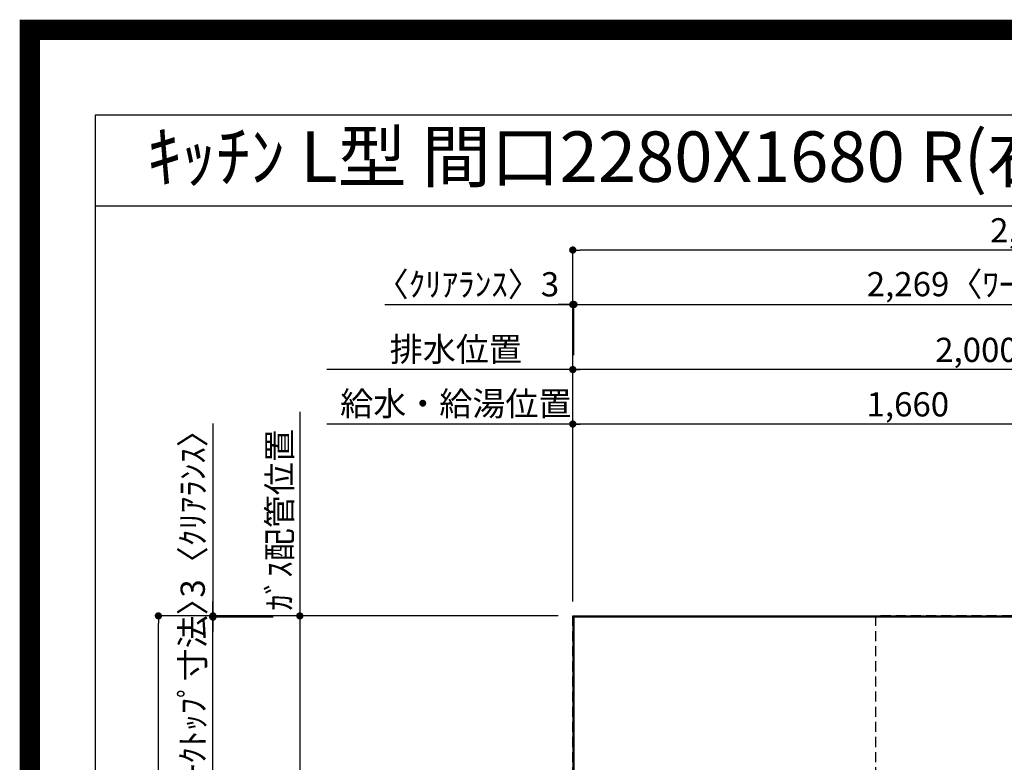
# Model space of a CAD drawing. Extents: x 55896 to 82369, y -33085 to -24215.
# Drawn here: x 69845 to 72284, y -26055 to -24215 of the extents above; entities that cross this region are included whole.
import ezdxf
from ezdxf.enums import TextEntityAlignment as Align

# ---------------------------------------------------------------- set-up
doc = ezdxf.new("R2010")
doc.units = 0
doc.header["$LTSCALE"] = 50
doc.header["$MEASUREMENT"] = 0
doc.linetypes.add('DASHED', pattern=[0.75, 0.5, -0.25])
doc.layers.get('0').update_dxf_attribs({"linetype": 'CONTINUOUS'})
doc.layers.get('DEFPOINTS').update_dxf_attribs({"color": 146, "linetype": 'CONTINUOUS'})
for name, color, linetype in [('111-壁仕上', 3, 'CONTINUOUS'), ('126-甲板', 2, 'CONTINUOUS'), ('160-文字', 254, 'CONTINUOUS'), ('166-寸法B', 11, 'CONTINUOUS'), ('190-図面外枠', 5, 'CONTINUOUS')]:
    doc.layers.add(name, color=color, linetype=linetype)
doc.styles.add('KH001', font='txt')
doc.dimstyles.new('KH1xx030', dxfattribs={"dimscale": 30, "dimtxt": 2, "dimasz": 0.6, "dimexe": 0.3, "dimexo": 1.2, "dimgap": 0.5, "dimtad": 3, "dimdec": 1, "dimdsep": 46, "dimlunit": 6, "dimtxsty": 'KH001', "dimblk": 'DOT', "dimcen": 1, "dimdle": 1, "dimclrd": 256, "dimclre": 256, "dimclrt": 256, "dimadec": 0, "dimazin": 0, "dimtfac": 1, "dimtdec": 1, "dimtix": 1, "dimtmove": 2, "dimatfit": 3, "dimldrblk": 'CLOSEDBLANK', "dimfxl": 1, "dimtolj": 1, "dimtzin": 0, "dimlwd": -1, "dimlwe": -1, "dimarcsym": 0})

# ---------------------------------------------------------------- blocks, each defined once
blk = doc.blocks.new('A$C5D946DDC')
at = {"layer": '190-図面外枠'}
for p, q in [((271, 14349.3), (20519, 14349.3)), ((271, 350.7), (271, 14349.3))]:
    blk.add_line(p, q, dxfattribs=at)
at = {"layer": 'DEFPOINTS'}
blk.add_lwpolyline([(0, 0), (20790, 0), (20790, 14700), (0, 14700)], close=True, dxfattribs=at)
blk = doc.blocks.new('_Dot')
at = {"color": 0, "linetype": 'ByBlock', "lineweight": -2}
blk.add_line((-0.5, 0), (-1, 0), dxfattribs=at)
at = {"color": 0, "linetype": 'ByBlock', "const_width": 0.5}
blk.add_lwpolyline([(-0.25, 0, 1), (0.25, 0, 1)], format="xyb", close=True, dxfattribs=at)
blk = doc.blocks.new('*D163')
at = {"layer": '166-寸法B', "transparency": 16777216}
for p, q in [((71215, -25656.6), (71215, -25208.1)), ((72857, -25217.1), (71233, -25217.1)), ((72875, -25650.7), (72875, -25208.1))]:
    blk.add_line(p, q, dxfattribs=at)
at = {"layer": 'DEFPOINTS', "color": 0, "transparency": 16777216}
for p in [(71215, -25217.1), (71215, -25692.6), (72875, -25686.7)]:
    blk.add_point(p, dxfattribs=at)
at = {"layer": '166-寸法B', "transparency": 16777216, "xscale": 18, "yscale": 18, "zscale": 18, "rotation": 180}
blk.add_blockref('_Dot', (71215, -25217.1), dxfattribs=at)
at = {"layer": '166-寸法B', "transparency": 16777216, "xscale": 18, "yscale": 18, "zscale": 18}
blk.add_blockref('_Dot', (72875, -25217.1), dxfattribs=at)
at = {"layer": '166-寸法B', "transparency": 16777216, "insert": (72045, -25168.3), "char_height": 60, "attachment_point": 5, "style": 'KH001'}
blk.add_mtext('\\A1;1,660', dxfattribs=at)
blk = doc.blocks.new('_ClosedBlank')
at = {"color": 0, "linetype": 'ByBlock', "lineweight": -2}
for p, q in [((-1, 0.17), (0, 0)), ((-1, 0.17), (-1, -0.17)), ((0, 0), (-1, -0.17))]:
    blk.add_line(p, q, dxfattribs=at)
blk = doc.blocks.new('*D164')
at = {"layer": '166-寸法B', "transparency": 16777216}
for p, q in [((71215, -25656.6), (71215, -25073.1)), ((73215, -25656.5), (73215, -25073.1)), ((73197, -25082.1), (71233, -25082.1))]:
    blk.add_line(p, q, dxfattribs=at)
at = {"layer": 'DEFPOINTS', "color": 0, "transparency": 16777216}
for p in [(71215, -25082.1), (71215, -25692.6), (73215, -25692.5)]:
    blk.add_point(p, dxfattribs=at)
at = {"layer": '166-寸法B', "transparency": 16777216, "xscale": 18, "yscale": 18, "zscale": 18, "rotation": 180}
blk.add_blockref('_Dot', (71215, -25082.1), dxfattribs=at)
at = {"layer": '166-寸法B', "transparency": 16777216, "xscale": 18, "yscale": 18, "zscale": 18}
blk.add_blockref('_Dot', (73215, -25082.1), dxfattribs=at)
at = {"layer": '166-寸法B', "transparency": 16777216, "insert": (72215, -25033.3), "char_height": 60, "attachment_point": 5, "style": 'KH001'}
blk.add_mtext('\\A1;2,000', dxfattribs=at)
blk = doc.blocks.new('*D166')
at = {"layer": '166-寸法B', "transparency": 16777216}
for p, q in [((71215, -25656.6), (71215, -25073.1)), ((71245, -25082.1), (70605.5, -25082.1))]:
    blk.add_line(p, q, dxfattribs=at)
at = {"layer": 'DEFPOINTS', "color": 0, "transparency": 16777216}
for p in [(70635.5, -25082.1), (71215, -25692.6), (70635.5, -25808.2)]:
    blk.add_point(p, dxfattribs=at)
at = {"layer": '166-寸法B', "transparency": 16777216, "insert": (70925.3, -25031.8), "char_height": 60, "attachment_point": 5, "style": 'KH001'}
blk.add_mtext('\\A1;排水位置', dxfattribs=at)
blk = doc.blocks.new('_None')
blk = doc.blocks.new('*D167')
at = {"layer": '166-寸法B', "transparency": 16777216}
for p, q in [((71245, -25217.1), (70605.5, -25217.1)), ((71215, -25656.6), (71215, -25208.1))]:
    blk.add_line(p, q, dxfattribs=at)
at = {"layer": 'DEFPOINTS', "color": 0, "transparency": 16777216}
for p in [(70635.5, -25217.1), (71215, -25692.6), (70635.5, -25808.2)]:
    blk.add_point(p, dxfattribs=at)
at = {"layer": '166-寸法B', "transparency": 16777216, "insert": (70925.3, -25166.6), "char_height": 60, "attachment_point": 5, "style": 'KH001'}
blk.add_mtext('\\A1;給水・給湯位置', dxfattribs=at)
blk = doc.blocks.new('*D168')
at = {"layer": '166-寸法B', "transparency": 16777216}
for p, q in [((70538.8, -25187.1), (70538.8, -25722.6)), ((71179, -25692.6), (70529.8, -25692.6))]:
    blk.add_line(p, q, dxfattribs=at)
at = {"layer": 'DEFPOINTS', "color": 0, "transparency": 16777216}
for p in [(70538.8, -25217.1), (70890.5, -25217.1), (71215, -25692.6)]:
    blk.add_point(p, dxfattribs=at)
at = {"layer": '166-寸法B', "transparency": 16777216, "insert": (70488.8, -25454.8), "char_height": 60, "attachment_point": 5, "rotation": 90, "style": 'KH001'}
blk.add_mtext('\\A1;ｶﾞｽ配管位置', dxfattribs=at)
blk = doc.blocks.new('*D169')
at = {"layer": '166-寸法B', "transparency": 16777216}
for p, q in [((71179, -25692.6), (70529.8, -25692.6)), ((70538.8, -25710.6), (70538.8, -26724.6)), ((71110.3, -26742.6), (70529.8, -26742.6))]:
    blk.add_line(p, q, dxfattribs=at)
at = {"layer": 'DEFPOINTS', "color": 0, "transparency": 16777216}
for p in [(71215, -25692.6), (70538.8, -26742.6), (71146.3, -26742.6)]:
    blk.add_point(p, dxfattribs=at)
at = {"layer": '166-寸法B', "transparency": 16777216, "xscale": 18, "yscale": 18, "zscale": 18}
for p, rotation in [((70538.8, -25692.6), 90), ((70538.8, -26742.6), 270)]:
    blk.add_blockref('_Dot', p, dxfattribs=dict(at, rotation=rotation))
at = {"layer": '166-寸法B', "transparency": 16777216, "insert": (70490, -26217.6), "char_height": 60, "attachment_point": 5, "rotation": 90, "style": 'KH001'}
blk.add_mtext('\\A1;1,050', dxfattribs=at)
blk = doc.blocks.new('*D190')
at = {"layer": '166-寸法B', "transparency": 16777216}
for p, q in [((70749.2, -24920.8), (71215, -24920.8)), ((71197, -24920.8), (71179, -24920.8)), ((71215, -25656.6), (71215, -24911.8)), ((71215, -24920.8), (71218, -24920.8)), ((71215, -24920.8), (71218, -24920.8)), ((71218, -25046.1), (71218, -24911.8)), ((71236, -24920.8), (71254, -24920.8))]:
    blk.add_line(p, q, dxfattribs=at)
at = {"layer": 'DEFPOINTS', "color": 0, "transparency": 16777216}
for p in [(71218, -24920.8), (71218, -25082.1), (71215, -25692.6)]:
    blk.add_point(p, dxfattribs=at)
at = {"layer": '166-寸法B', "transparency": 16777216, "xscale": 18, "yscale": 18, "zscale": 18}
blk.add_blockref('_Dot', (71215, -24920.8), dxfattribs=at)
at = {"layer": '166-寸法B', "transparency": 16777216, "xscale": 18, "yscale": 18, "zscale": 18, "rotation": 180}
blk.add_blockref('_Dot', (71218, -24920.8), dxfattribs=at)
at = {"layer": '166-寸法B', "transparency": 16777216, "insert": (70953.9, -24870.8), "char_height": 60, "attachment_point": 5, "style": 'KH001'}
blk.add_mtext('\\A1;〈ｸﾘｱﾗﾝｽ〉3', dxfattribs=at)
blk = doc.blocks.new('*D191')
at = {"layer": '166-寸法B', "transparency": 16777216}
for p, q in [((71218, -25046.1), (71218, -24911.8)), ((71236, -24920.8), (73469, -24920.8)), ((73487, -25656.6), (73487, -24911.8))]:
    blk.add_line(p, q, dxfattribs=at)
at = {"layer": 'DEFPOINTS', "color": 0, "transparency": 16777216}
for p in [(73487, -24920.8), (71218, -25082.1), (73487, -25692.6)]:
    blk.add_point(p, dxfattribs=at)
at = {"layer": '166-寸法B', "transparency": 16777216, "xscale": 18, "yscale": 18, "zscale": 18, "rotation": 180}
blk.add_blockref('_Dot', (71218, -24920.8), dxfattribs=at)
at = {"layer": '166-寸法B', "transparency": 16777216, "xscale": 18, "yscale": 18, "zscale": 18}
blk.add_blockref('_Dot', (73487, -24920.8), dxfattribs=at)
at = {"layer": '166-寸法B', "transparency": 16777216, "insert": (72352.5, -24870.4), "char_height": 60, "attachment_point": 5, "style": 'KH001'}
blk.add_mtext('\\A1;2,269〈ﾜｰｸﾄｯﾌﾟ寸法〉', dxfattribs=at)
blk = doc.blocks.new('*D192')
at = {"layer": '166-寸法B', "transparency": 16777216}
for p, q in [((71179, -25692.6), (70179.6, -25692.6)), ((70188.6, -27346.6), (70188.6, -25710.6)), ((71179, -27364.6), (70179.6, -27364.6))]:
    blk.add_line(p, q, dxfattribs=at)
at = {"layer": 'DEFPOINTS', "color": 0, "transparency": 16777216}
for p in [(70188.6, -25692.6), (71215, -25692.6), (71215, -27364.6)]:
    blk.add_point(p, dxfattribs=at)
at = {"layer": '166-寸法B', "transparency": 16777216, "xscale": 18, "yscale": 18, "zscale": 18}
for p, rotation in [((70188.6, -25692.6), 90), ((70188.6, -27364.6), 270)]:
    blk.add_blockref('_Dot', p, dxfattribs=dict(at, rotation=rotation))
at = {"layer": '166-寸法B', "transparency": 16777216, "insert": (70139.8, -26528.6), "char_height": 60, "attachment_point": 5, "rotation": 90, "style": 'KH001'}
blk.add_mtext('\\A1;1,672', dxfattribs=at)
blk = doc.blocks.new('*D193')
at = {"layer": '166-寸法B', "transparency": 16777216}
for p, q in [((71215, -25656.6), (71215, -24776.8)), ((73487, -25656.6), (73487, -24776.8)), ((73469, -24785.8), (71233, -24785.8))]:
    blk.add_line(p, q, dxfattribs=at)
at = {"layer": 'DEFPOINTS', "color": 0, "transparency": 16777216}
for p in [(71215, -24785.8), (71215, -25692.6), (73487, -25692.6)]:
    blk.add_point(p, dxfattribs=at)
at = {"layer": '166-寸法B', "transparency": 16777216, "xscale": 18, "yscale": 18, "zscale": 18, "rotation": 180}
blk.add_blockref('_Dot', (71215, -24785.8), dxfattribs=at)
at = {"layer": '166-寸法B', "transparency": 16777216, "xscale": 18, "yscale": 18, "zscale": 18}
blk.add_blockref('_Dot', (73487, -24785.8), dxfattribs=at)
at = {"layer": '166-寸法B', "transparency": 16777216, "insert": (72351, -24737), "char_height": 60, "attachment_point": 5, "style": 'KH001'}
blk.add_mtext('\\A1;2,272', dxfattribs=at)
blk = doc.blocks.new('*D196')
at = {"layer": '166-寸法B', "transparency": 16777216}
for p, q in [((70323.6, -25215.6), (70323.6, -25692.6)), ((70323.6, -25674.6), (70323.6, -25656.6)), ((71179, -25692.6), (70314.6, -25692.6)), ((70472.6, -25695.6), (70314.6, -25695.6)), ((70323.6, -25695.6), (70323.6, -25692.6)), ((70323.6, -25695.6), (70323.6, -25692.6)), ((70323.6, -25713.6), (70323.6, -25731.6))]:
    blk.add_line(p, q, dxfattribs=at)
at = {"layer": 'DEFPOINTS', "color": 0, "transparency": 16777216}
for p in [(70323.6, -25692.6), (70508.6, -25695.6), (71215, -25692.6)]:
    blk.add_point(p, dxfattribs=at)
at = {"layer": '166-寸法B', "transparency": 16777216, "xscale": 18, "yscale": 18, "zscale": 18}
for p, rotation in [((70323.6, -25692.6), 270), ((70323.6, -25695.6), 90)]:
    blk.add_blockref('_Dot', p, dxfattribs=dict(at, rotation=rotation))
at = {"layer": '166-寸法B', "transparency": 16777216, "insert": (70273.6, -25420), "char_height": 60, "attachment_point": 5, "rotation": 90, "style": 'KH001'}
blk.add_mtext('\\A1;3〈ｸﾘｱﾗﾝｽ〉', dxfattribs=at)
blk = doc.blocks.new('*D197')
at = {"layer": '166-寸法B', "transparency": 16777216}
for p, q in [((70323.6, -25677.6), (70323.6, -25659.6)), ((70472.6, -25695.6), (70314.6, -25695.6)), ((70323.6, -26341.1), (70323.6, -25695.6)), ((70422.6, -26341.1), (70314.6, -26341.1)), ((70323.6, -26359.1), (70323.6, -26377.1))]:
    blk.add_line(p, q, dxfattribs=at)
at = {"layer": 'DEFPOINTS', "color": 0, "transparency": 16777216}
for p in [(70323.6, -25695.6), (70508.6, -25695.6), (70458.6, -26341.1)]:
    blk.add_point(p, dxfattribs=at)
at = {"layer": '166-寸法B', "transparency": 16777216, "xscale": 18, "yscale": 18, "zscale": 18}
for p, rotation in [((70323.6, -25695.6), 270), ((70323.6, -26341.1), 90)]:
    blk.add_blockref('_Dot', p, dxfattribs=dict(at, rotation=rotation))
at = {"layer": '166-寸法B', "transparency": 16777216, "insert": (70273.4, -26018.3), "char_height": 60, "attachment_point": 5, "rotation": 90, "style": 'KH001'}
blk.add_mtext('\\A1;645.5〈ﾜｰｸﾄｯﾌﾟ寸法〉', dxfattribs=at)

msp = doc.modelspace()

# ---------------------------------------------------------------- linework, layer by layer
at = {"layer": '111-壁仕上', "ltscale": 2}
for q in [(74066.62, -25692.58), (71215.02, -27780.36)]:
    msp.add_line((71215.02, -25692.58), q, dxfattribs=at)
at = {"layer": '126-甲板'}
msp.add_lwpolyline([(71865.02, -26342.58), (73487.02, -26342.58), (73487.02, -25695.58), (71218.02, -25695.58), (71218.02, -27364.58), (71218.02, -27364.58)], dxfattribs=at)
at = {"layer": '190-図面外枠'}
msp.add_lwpolyline([(70032.52, -24676.44), (82181.34, -24676.44)], dxfattribs=at)
at = {"layer": 'DEFPOINTS', "color": 1, "const_width": 50}
msp.add_lwpolyline([(69869.94, -33060), (82343.92, -33060), (82343.92, -24240), (69869.94, -24240)], close=True, dxfattribs=at)
at = {"layer": 'DEFPOINTS', "linetype": 'DASHED'}
for points in [[(71215.02, -25692.58), (71965.02, -25692.58), (71965.02, -26092.58), (71215.02, -26092.58)], [(71965.02, -26332.58), (72415.02, -26332.58), (72415.02, -25692.58), (71965.02, -25692.58)]]:
    msp.add_lwpolyline(points, close=True, dxfattribs=at)

# ---------------------------------------------------------------- block references
at = {"layer": '190-図面外枠', "xscale": 0.5999999999985448, "yscale": 0.5999999999985448, "zscale": 0.5999999999985448}
msp.add_blockref('A$C5D946DDC', (69869.94, -33060), dxfattribs=at)

# ---------------------------------------------------------------- texts
at = {"layer": '160-文字', "style": 'KH001'}
msp.add_text('ｷｯﾁﾝ L型 間口2280X1680 R(右ｼﾝｸ) 背面壁 食洗機なし ｼﾙﾊﾞｰ塗装ﾚﾝｼﾞﾌｰﾄﾞ ｽﾀﾝﾀﾞｰﾄﾞﾀｲﾌﾟ R(右排気) 設備･下地図', height=125, dxfattribs=at).set_placement((70160.76, -24554.44), align=Align.MIDDLE_LEFT)

# ---------------------------------------------------------------- dimensions: what is measured, and where the dimension line sits
at = {"layer": '166-寸法B'}
for base, p1, picture, middle in [((71215.02, -24785.78), (73487.02, -25692.58), '*D193', (72351.02, -24736.97)), ((71215.02, -25082.09), (73215, -25692.51), '*D164', (72215.01, -25033.28)), ((71215.02, -25217.09), (72875, -25686.72), '*D163', (72045.01, -25168.28))]:
    dim = msp.add_linear_dim(base=base, p1=p1, p2=(71215.02, -25692.58), dimstyle='KH1xx030', dxfattribs=at)
    dim.commit()
    dim.dimension.update_dxf_attribs({"geometry": picture, "text_midpoint": middle})
dim = msp.add_linear_dim(base=(71218.02, -24920.78), p1=(71215.02, -25692.58), p2=(71218.02, -25082.09), text='〈ｸﾘｱﾗﾝｽ〉<>', dimstyle='KH1xx030', override={"dimtmove": 1}, dxfattribs=at)
dim.commit()
dim.dimension.update_dxf_attribs({"geometry": '*D190', "text_midpoint": (70953.94, -24939.93), "dimtype": 128})
for base, p1, p2, text, override, picture, middle in [((73487.02, -24920.78), (71218.02, -25082.09), (73487.02, -25692.58), '<>〈ﾜｰｸﾄｯﾌﾟ寸法〉', {"dimtmove": 1}, '*D191', (72352.52, -24870.45)), ((70635.51, -25082.09), (71215.02, -25692.58), (70635.51, -25808.17), '排水位置', {"dimblk1": 'None', "dimblk2": 'None', "dimsah": 1, "dimse2": 1}, '*D166', (70925.26, -25031.76)), ((70635.51, -25217.09), (71215.02, -25692.58), (70635.51, -25808.17), '給水・給湯位置', {"dimblk1": 'None', "dimblk2": 'None', "dimsah": 1, "dimse2": 1}, '*D167', (70925.26, -25166.61))]:
    dim = msp.add_linear_dim(base=base, p1=p1, p2=p2, text=text, dimstyle='KH1xx030', override=override, dxfattribs=at)
    dim.commit()
    dim.dimension.update_dxf_attribs({"geometry": picture, "text_midpoint": middle})
dim = msp.add_linear_dim(base=(70323.6, -25692.58), p1=(70508.61, -25695.58), p2=(71215.02, -25692.58), angle=90, text='<>〈ｸﾘｱﾗﾝｽ〉', dimstyle='KH1xx030', override={"dimtmove": 1}, dxfattribs=at)
dim.commit()
dim.dimension.update_dxf_attribs({"geometry": '*D196', "text_midpoint": (70273.58, -25420.02), "dimtype": 128})
dim = msp.add_linear_dim(base=(70538.8, -25217.09), p1=(71215.02, -25692.58), p2=(70890.47, -25217.09), angle=270, text='ｶﾞｽ配管位置', dimstyle='KH1xx030', override={"dimjust": 1, "dimblk1": 'None', "dimblk2": 'None', "dimsah": 1, "dimse2": 1}, dxfattribs=at)
dim.commit()
dim.dimension.update_dxf_attribs({"geometry": '*D168', "text_midpoint": (70488.78, -25454.84)})
dim = msp.add_linear_dim(base=(70323.6, -25695.58), p1=(70458.6, -26341.08), p2=(70508.61, -25695.58), angle=90, text='<>〈ﾜｰｸﾄｯﾌﾟ寸法〉', dimstyle='KH1xx030', dxfattribs=at)
dim.commit()
dim.dimension.update_dxf_attribs({"geometry": '*D197', "text_midpoint": (70273.43, -26018.33)})
for base, p1, p2, picture, middle in [((70188.6, -25692.58), (71215.02, -27364.58), (71215.02, -25692.58), '*D192', (70139.8, -26528.58)), ((70538.8, -26742.58), (71215.02, -25692.58), (71146.33, -26742.58), '*D169', (70489.99, -26217.58))]:
    dim = msp.add_linear_dim(base=base, p1=p1, p2=p2, angle=90, dimstyle='KH1xx030', dxfattribs=at)
    dim.commit()
    dim.dimension.update_dxf_attribs({"geometry": picture, "text_midpoint": middle})

doc.saveas('drawing.dxf')
